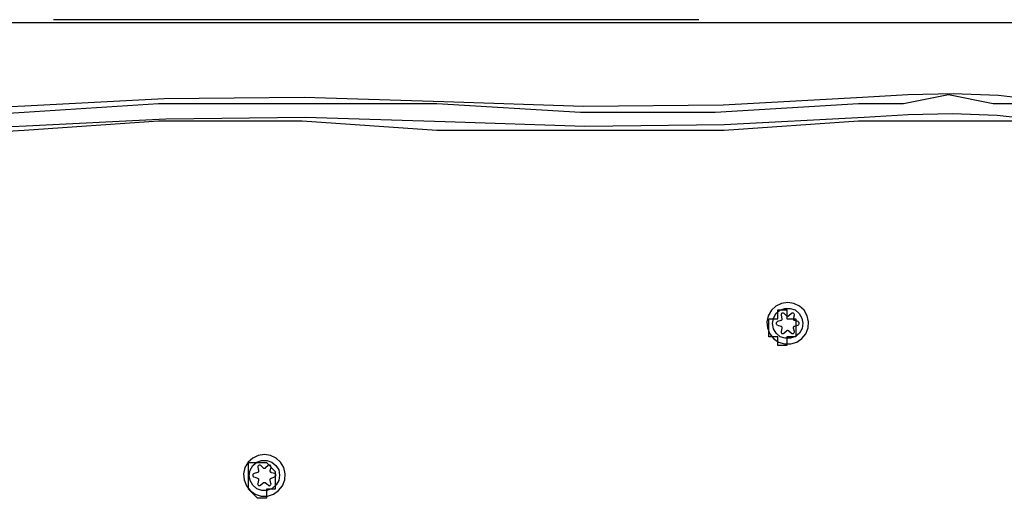
# Model space of a CAD drawing. Units: inches. Extents: x 54 to 150, y 73 to 200.
# Drawn here: x 76 to 78, y 129 to 130 of the extents above; entities that cross this region are included whole.
import ezdxf

# ---------------------------------------------------------------- set-up
doc = ezdxf.new("R2010")
doc.units = ezdxf.units.IN
doc.header["$MEASUREMENT"] = 0
for name, pattern in [('AI-Linetype-1881', [12.7, 6.35, -1.27, 1.27, -1.27, 1.27, -1.27]), ('AI-Linetype-1882', [12.7, 6.35, -1.27, 1.27, -1.27, 1.27, -1.27]), ('AI-Linetype-1883', [12.7, 6.35, -1.27, 1.27, -1.27, 1.27, -1.27]), ('AI-Linetype-1884', [12.7, 6.35, -1.27, 1.27, -1.27, 1.27, -1.27]), ('AI-Linetype-1885', [12.7, 6.35, -1.27, 1.27, -1.27, 1.27, -1.27]), ('AI-Linetype-1886', [12.7, 6.35, -1.27, 1.27, -1.27, 1.27, -1.27]), ('AI-Linetype-1887', [12.7, 6.35, -1.27, 1.27, -1.27, 1.27, -1.27]), ('AI-Linetype-1888', [12.7, 6.35, -1.27, 1.27, -1.27, 1.27, -1.27]), ('AI-Linetype-1889', [12.7, 6.35, -1.27, 1.27, -1.27, 1.27, -1.27]), ('AI-Linetype-1890', [12.7, 6.35, -1.27, 1.27, -1.27, 1.27, -1.27]), ('AI-Linetype-1891', [12.7, 6.35, -1.27, 1.27, -1.27, 1.27, -1.27]), ('AI-Linetype-1892', [12.7, 6.35, -1.27, 1.27, -1.27, 1.27, -1.27]), ('AI-Linetype-1893', [12.7, 6.35, -1.27, 1.27, -1.27, 1.27, -1.27]), ('AI-Linetype-1894', [12.7, 6.35, -1.27, 1.27, -1.27, 1.27, -1.27]), ('AI-Linetype-1895', [12.7, 6.35, -1.27, 1.27, -1.27, 1.27, -1.27]), ('AI-Linetype-1896', [12.7, 6.35, -1.27, 1.27, -1.27, 1.27, -1.27]), ('AI-Linetype-1897', [12.7, 6.35, -1.27, 1.27, -1.27, 1.27, -1.27]), ('AI-Linetype-1898', [12.7, 6.35, -1.27, 1.27, -1.27, 1.27, -1.27]), ('AI-Linetype-1899', [12.7, 6.35, -1.27, 1.27, -1.27, 1.27, -1.27]), ('AI-Linetype-1900', [12.7, 6.35, -1.27, 1.27, -1.27, 1.27, -1.27]), ('AI-Linetype-1901', [12.7, 6.35, -1.27, 1.27, -1.27, 1.27, -1.27]), ('AI-Linetype-1902', [12.7, 6.35, -1.27, 1.27, -1.27, 1.27, -1.27]), ('AI-Linetype-1903', [12.7, 6.35, -1.27, 1.27, -1.27, 1.27, -1.27]), ('AI-Linetype-1904', [12.7, 6.35, -1.27, 1.27, -1.27, 1.27, -1.27]), ('AI-Linetype-1905', [12.7, 6.35, -1.27, 1.27, -1.27, 1.27, -1.27]), ('AI-Linetype-1906', [12.7, 6.35, -1.27, 1.27, -1.27, 1.27, -1.27]), ('AI-Linetype-1907', [12.7, 6.35, -1.27, 1.27, -1.27, 1.27, -1.27]), ('AI-Linetype-1908', [12.7, 6.35, -1.27, 1.27, -1.27, 1.27, -1.27]), ('AI-Linetype-1909', [12.7, 6.35, -1.27, 1.27, -1.27, 1.27, -1.27]), ('AI-Linetype-1910', [12.7, 6.35, -1.27, 1.27, -1.27, 1.27, -1.27]), ('AI-Linetype-1911', [12.7, 6.35, -1.27, 1.27, -1.27, 1.27, -1.27]), ('AI-Linetype-1912', [12.7, 6.35, -1.27, 1.27, -1.27, 1.27, -1.27]), ('AI-Linetype-1913', [12.7, 6.35, -1.27, 1.27, -1.27, 1.27, -1.27]), ('AI-Linetype-1914', [12.7, 6.35, -1.27, 1.27, -1.27, 1.27, -1.27]), ('AI-Linetype-1915', [12.7, 6.35, -1.27, 1.27, -1.27, 1.27, -1.27]), ('AI-Linetype-1916', [12.7, 6.35, -1.27, 1.27, -1.27, 1.27, -1.27]), ('AI-Linetype-1917', [12.7, 6.35, -1.27, 1.27, -1.27, 1.27, -1.27]), ('AI-Linetype-1918', [12.7, 6.35, -1.27, 1.27, -1.27, 1.27, -1.27]), ('AI-Linetype-1919', [12.7, 6.35, -1.27, 1.27, -1.27, 1.27, -1.27]), ('AI-Linetype-1920', [12.7, 6.35, -1.27, 1.27, -1.27, 1.27, -1.27]), ('AI-Linetype-1921', [12.7, 6.35, -1.27, 1.27, -1.27, 1.27, -1.27]), ('AI-Linetype-1922', [12.7, 6.35, -1.27, 1.27, -1.27, 1.27, -1.27]), ('AI-Linetype-1923', [12.7, 6.35, -1.27, 1.27, -1.27, 1.27, -1.27]), ('AI-Linetype-1924', [12.7, 6.35, -1.27, 1.27, -1.27, 1.27, -1.27]), ('AI-Linetype-1925', [12.7, 6.35, -1.27, 1.27, -1.27, 1.27, -1.27]), ('AI-Linetype-1926', [12.7, 6.35, -1.27, 1.27, -1.27, 1.27, -1.27]), ('AI-Linetype-1927', [12.7, 6.35, -1.27, 1.27, -1.27, 1.27, -1.27]), ('AI-Linetype-1928', [12.7, 6.35, -1.27, 1.27, -1.27, 1.27, -1.27]), ('AI-Linetype-1929', [12.7, 6.35, -1.27, 1.27, -1.27, 1.27, -1.27]), ('AI-Linetype-1930', [12.7, 6.35, -1.27, 1.27, -1.27, 1.27, -1.27]), ('AI-Linetype-3486', [12.7, 6.35, -1.27, 1.27, -1.27, 1.27, -1.27]), ('AI-Linetype-3489', [12.7, 6.35, -1.27, 1.27, -1.27, 1.27, -1.27]), ('AI-Linetype-3492', [12.7, 6.35, -1.27, 1.27, -1.27, 1.27, -1.27]), ('AI-Linetype-3493', [12.7, 6.35, -1.27, 1.27, -1.27, 1.27, -1.27]), ('AI-Linetype-3514', [12.7, 6.35, -1.27, 1.27, -1.27, 1.27, -1.27]), ('AI-Linetype-448', [12.7, 6.35, -1.27, 1.27, -1.27, 1.27, -1.27]), ('AI-Linetype-451', [12.7, 6.35, -1.27, 1.27, -1.27, 1.27, -1.27]), ('AI-Linetype-454', [12.7, 6.35, -1.27, 1.27, -1.27, 1.27, -1.27]), ('AI-Linetype-455', [12.7, 6.35, -1.27, 1.27, -1.27, 1.27, -1.27]), ('AI-Linetype-476', [12.7, 6.35, -1.27, 1.27, -1.27, 1.27, -1.27]), ('AI-Linetype-4919', [12.7, 6.35, -1.27, 1.27, -1.27, 1.27, -1.27]), ('AI-Linetype-4920', [12.7, 6.35, -1.27, 1.27, -1.27, 1.27, -1.27]), ('AI-Linetype-4921', [12.7, 6.35, -1.27, 1.27, -1.27, 1.27, -1.27]), ('AI-Linetype-4922', [12.7, 6.35, -1.27, 1.27, -1.27, 1.27, -1.27]), ('AI-Linetype-4923', [12.7, 6.35, -1.27, 1.27, -1.27, 1.27, -1.27]), ('AI-Linetype-4924', [12.7, 6.35, -1.27, 1.27, -1.27, 1.27, -1.27]), ('AI-Linetype-4925', [12.7, 6.35, -1.27, 1.27, -1.27, 1.27, -1.27]), ('AI-Linetype-4926', [12.7, 6.35, -1.27, 1.27, -1.27, 1.27, -1.27]), ('AI-Linetype-4927', [12.7, 6.35, -1.27, 1.27, -1.27, 1.27, -1.27]), ('AI-Linetype-4928', [12.7, 6.35, -1.27, 1.27, -1.27, 1.27, -1.27]), ('AI-Linetype-4929', [12.7, 6.35, -1.27, 1.27, -1.27, 1.27, -1.27]), ('AI-Linetype-4930', [12.7, 6.35, -1.27, 1.27, -1.27, 1.27, -1.27]), ('AI-Linetype-4931', [12.7, 6.35, -1.27, 1.27, -1.27, 1.27, -1.27]), ('AI-Linetype-4932', [12.7, 6.35, -1.27, 1.27, -1.27, 1.27, -1.27]), ('AI-Linetype-4933', [12.7, 6.35, -1.27, 1.27, -1.27, 1.27, -1.27]), ('AI-Linetype-4934', [12.7, 6.35, -1.27, 1.27, -1.27, 1.27, -1.27]), ('AI-Linetype-4935', [12.7, 6.35, -1.27, 1.27, -1.27, 1.27, -1.27]), ('AI-Linetype-4936', [12.7, 6.35, -1.27, 1.27, -1.27, 1.27, -1.27]), ('AI-Linetype-4937', [12.7, 6.35, -1.27, 1.27, -1.27, 1.27, -1.27]), ('AI-Linetype-4938', [12.7, 6.35, -1.27, 1.27, -1.27, 1.27, -1.27]), ('AI-Linetype-4939', [12.7, 6.35, -1.27, 1.27, -1.27, 1.27, -1.27]), ('AI-Linetype-4940', [12.7, 6.35, -1.27, 1.27, -1.27, 1.27, -1.27]), ('AI-Linetype-4941', [12.7, 6.35, -1.27, 1.27, -1.27, 1.27, -1.27]), ('AI-Linetype-4942', [12.7, 6.35, -1.27, 1.27, -1.27, 1.27, -1.27]), ('AI-Linetype-4943', [12.7, 6.35, -1.27, 1.27, -1.27, 1.27, -1.27]), ('AI-Linetype-4944', [12.7, 6.35, -1.27, 1.27, -1.27, 1.27, -1.27]), ('AI-Linetype-4945', [12.7, 6.35, -1.27, 1.27, -1.27, 1.27, -1.27]), ('AI-Linetype-4946', [12.7, 6.35, -1.27, 1.27, -1.27, 1.27, -1.27]), ('AI-Linetype-4947', [12.7, 6.35, -1.27, 1.27, -1.27, 1.27, -1.27]), ('AI-Linetype-4948', [12.7, 6.35, -1.27, 1.27, -1.27, 1.27, -1.27]), ('AI-Linetype-4949', [12.7, 6.35, -1.27, 1.27, -1.27, 1.27, -1.27]), ('AI-Linetype-4950', [12.7, 6.35, -1.27, 1.27, -1.27, 1.27, -1.27]), ('AI-Linetype-4951', [12.7, 6.35, -1.27, 1.27, -1.27, 1.27, -1.27]), ('AI-Linetype-4952', [12.7, 6.35, -1.27, 1.27, -1.27, 1.27, -1.27]), ('AI-Linetype-4953', [12.7, 6.35, -1.27, 1.27, -1.27, 1.27, -1.27]), ('AI-Linetype-4954', [12.7, 6.35, -1.27, 1.27, -1.27, 1.27, -1.27]), ('AI-Linetype-4955', [12.7, 6.35, -1.27, 1.27, -1.27, 1.27, -1.27]), ('AI-Linetype-4956', [12.7, 6.35, -1.27, 1.27, -1.27, 1.27, -1.27]), ('AI-Linetype-4957', [12.7, 6.35, -1.27, 1.27, -1.27, 1.27, -1.27]), ('AI-Linetype-4958', [12.7, 6.35, -1.27, 1.27, -1.27, 1.27, -1.27]), ('AI-Linetype-4959', [12.7, 6.35, -1.27, 1.27, -1.27, 1.27, -1.27]), ('AI-Linetype-4960', [12.7, 6.35, -1.27, 1.27, -1.27, 1.27, -1.27]), ('AI-Linetype-4961', [12.7, 6.35, -1.27, 1.27, -1.27, 1.27, -1.27]), ('AI-Linetype-4962', [12.7, 6.35, -1.27, 1.27, -1.27, 1.27, -1.27]), ('AI-Linetype-4963', [12.7, 6.35, -1.27, 1.27, -1.27, 1.27, -1.27]), ('AI-Linetype-4964', [12.7, 6.35, -1.27, 1.27, -1.27, 1.27, -1.27]), ('AI-Linetype-4965', [12.7, 6.35, -1.27, 1.27, -1.27, 1.27, -1.27]), ('AI-Linetype-4966', [12.7, 6.35, -1.27, 1.27, -1.27, 1.27, -1.27]), ('AI-Linetype-4967', [12.7, 6.35, -1.27, 1.27, -1.27, 1.27, -1.27]), ('AI-Linetype-4968', [12.7, 6.35, -1.27, 1.27, -1.27, 1.27, -1.27])]:
    doc.linetypes.add(name, pattern=pattern)
doc.layers.add('Ebene 1', color=7, linetype='Continuous')

msp = doc.modelspace()

# ---------------------------------------------------------------- linework, layer by layer
at = {"layer": 'Ebene 1', "color": 7, "lineweight": 25, "true_color": 0xffffff}
for points in [[(80.8738, 130.1495), (69.2878, 130.1495)], [(73.35, 129.9731), (73.456, 129.9731), (73.6856, 129.9555), (73.8975, 129.9376), (74.1093, 129.9376), (74.3214, 129.9376), (74.6039, 129.9555), (74.8688, 129.9555), (75.1515, 129.9555), (75.434, 129.9555), (75.6989, 129.9555), (75.9816, 129.9731), (76.2465, 129.9907), (76.529, 129.9907), (76.7939, 129.9907), (77.0766, 129.9731), (77.3414, 129.9731), (77.624, 129.9907), (77.7124, 129.9907), (77.8006, 130.0083), (77.889, 129.9907), (77.9596, 129.9907)], [(77.9596, 129.9555), (77.889, 129.9555), (77.8006, 129.9555), (77.7124, 129.9555), (77.624, 129.9555), (77.3591, 129.9376), (77.0766, 129.9376), (76.7939, 129.9376), (76.529, 129.9555), (76.2465, 129.9555), (75.9816, 129.9376), (75.6989, 129.9201), (75.434, 129.9201), (75.1515, 129.9201), (74.8866, 129.9201), (74.6039, 129.9025), (74.3214, 129.9025), (74.1093, 129.8849), (73.8975, 129.9025), (73.6679, 129.9025), (73.456, 129.9201), (73.35, 129.9376)], [(77.5004, 129.549), (77.5004, 129.5315), (77.4828, 129.5315), (77.4828, 129.5139), (77.465, 129.5139), (77.465, 129.5315), (77.4475, 129.5315), (77.4475, 129.549), (77.4475, 129.5669), (77.465, 129.5669), (77.465, 129.5845), (77.4828, 129.5845), (77.4828, 129.5669), (77.5004, 129.5669), (77.5004, 129.549)], [(76.4761, 129.249), (76.4761, 129.2314), (76.4584, 129.2314), (76.4584, 129.2135), (76.4408, 129.2135), (76.4231, 129.2314), (76.4231, 129.249), (76.4231, 129.2665), (76.4231, 129.2841), (76.4408, 129.2841), (76.4584, 129.2841), (76.4761, 129.2665), (76.4761, 129.249)]]:
    msp.add_lwpolyline(points, dxfattribs=at)
at = {"layer": 'Ebene 1', "color": 7, "linetype": 'AI-Linetype-476', "lineweight": 25, "true_color": 0xffffff}
msp.add_lwpolyline([(87.4698, 130.1554), (69.2883, 130.1554)], dxfattribs=at)
at = {"layer": 'Ebene 1', "color": 7, "linetype": 'AI-Linetype-3514', "lineweight": 25, "true_color": 0xffffff}
msp.add_lwpolyline([(87.4698, 130.1554), (69.2883, 130.1554)], dxfattribs=at)
at = {"layer": 'Ebene 1', "color": 7, "linetype": 'AI-Linetype-451', "lineweight": 25, "true_color": 0xffffff}
msp.add_lwpolyline([(73.2606, 129.9779), (73.3657, 129.9804), (73.4705, 129.9748), (73.6866, 129.9566), (73.9032, 129.9445), (74.12, 129.9411), (74.3365, 129.9476), (74.6108, 129.9586), (74.8854, 129.9631), (75.1599, 129.9645), (75.4345, 129.9662), (75.7089, 129.9724), (75.983, 129.9859), (76.2575, 130), (76.5326, 130.0027), (76.8074, 129.9941), (77.0823, 129.9852), (77.3572, 129.9879), (77.6318, 130.0027), (77.7208, 130.0083), (77.8102, 130.0103), (77.8995, 130.0069), (77.9701, 129.9986)], dxfattribs=at)
at = {"layer": 'Ebene 1', "color": 7, "linetype": 'AI-Linetype-3489', "lineweight": 25, "true_color": 0xffffff}
msp.add_lwpolyline([(73.2606, 129.9779), (73.3657, 129.9804), (73.4705, 129.9748), (73.6866, 129.9566), (73.9032, 129.9445), (74.12, 129.9411), (74.3365, 129.9476), (74.6108, 129.9586), (74.8854, 129.9631), (75.1599, 129.9645), (75.4345, 129.9662), (75.7089, 129.9724), (75.983, 129.9859), (76.2575, 130), (76.5326, 130.0027), (76.8074, 129.9941), (77.0823, 129.9852), (77.3572, 129.9879), (77.6318, 130.0027), (77.7208, 130.0083), (77.8102, 130.0103), (77.8995, 130.0069), (77.9701, 129.9986)], dxfattribs=at)
at = {"layer": 'Ebene 1', "color": 7, "linetype": 'AI-Linetype-448', "lineweight": 25, "true_color": 0xffffff}
msp.add_lwpolyline([(77.9629, 129.959), (77.8964, 129.9669), (77.809, 129.9704), (77.7217, 129.9683), (77.6347, 129.9628), (77.3601, 129.9483), (77.085, 129.9452), (76.8103, 129.9542), (76.5354, 129.9628), (76.2603, 129.9597), (75.9857, 129.9459), (75.7115, 129.9325), (75.4371, 129.9266), (75.1625, 129.9245), (74.8878, 129.9232), (74.6132, 129.9187), (74.339, 129.9077), (74.1209, 129.9008), (73.9023, 129.9042), (73.6842, 129.9163), (73.4667, 129.9349), (73.3633, 129.9404), (73.2598, 129.938)], dxfattribs=at)
at = {"layer": 'Ebene 1', "color": 7, "linetype": 'AI-Linetype-3486', "lineweight": 25, "true_color": 0xffffff}
msp.add_lwpolyline([(77.9629, 129.959), (77.8964, 129.9669), (77.809, 129.9704), (77.7217, 129.9683), (77.6347, 129.9628), (77.3601, 129.9483), (77.085, 129.9452), (76.8103, 129.9542), (76.5354, 129.9628), (76.2603, 129.9597), (75.9857, 129.9459), (75.7115, 129.9325), (75.4371, 129.9266), (75.1625, 129.9245), (74.8878, 129.9232), (74.6132, 129.9187), (74.339, 129.9077), (74.1209, 129.9008), (73.9023, 129.9042), (73.6842, 129.9163), (73.4667, 129.9349), (73.3633, 129.9404), (73.2598, 129.938)], dxfattribs=at)
at = {"layer": 'Ebene 1', "color": 7, "linetype": 'AI-Linetype-1906', "lineweight": 25, "true_color": 0xffffff}
msp.add_lwpolyline([(77.4845, 129.599), (77.4723, 129.5969), (77.4614, 129.5917), (77.4523, 129.5835), (77.4463, 129.5728), (77.4435, 129.5607), (77.4444, 129.5487), (77.449, 129.5373), (77.4566, 129.5277), (77.4666, 129.5208), (77.4783, 129.5173), (77.4907, 129.5173), (77.5022, 129.5208), (77.5124, 129.5277), (77.52, 129.5373), (77.5246, 129.5487), (77.5255, 129.5607), (77.5226, 129.5728), (77.5167, 129.5835), (77.5076, 129.5917), (77.4967, 129.5969), (77.4845, 129.599)], dxfattribs=at)
at = {"layer": 'Ebene 1', "color": 7, "linetype": 'AI-Linetype-4944', "lineweight": 25, "true_color": 0xffffff}
msp.add_lwpolyline([(77.4845, 129.599), (77.4723, 129.5969), (77.4614, 129.5917), (77.4523, 129.5835), (77.4463, 129.5728), (77.4435, 129.5607), (77.4444, 129.5487), (77.449, 129.5373), (77.4566, 129.5277), (77.4666, 129.5208), (77.4783, 129.5173), (77.4907, 129.5173), (77.5022, 129.5208), (77.5124, 129.5277), (77.52, 129.5373), (77.5246, 129.5487), (77.5255, 129.5607), (77.5226, 129.5728), (77.5167, 129.5835), (77.5076, 129.5917), (77.4967, 129.5969), (77.4845, 129.599)], dxfattribs=at)
at = {"layer": 'Ebene 1', "color": 7, "linetype": 'AI-Linetype-455', "lineweight": 25, "true_color": 0xffffff}
msp.add_lwpolyline([(77.5145, 129.558), (77.5128, 129.5476), (77.5076, 129.5387), (77.4997, 129.5318), (77.49, 129.5284), (77.4795, 129.5284), (77.4697, 129.5315), (77.4618, 129.5383), (77.4564, 129.5473), (77.4545, 129.5576), (77.4563, 129.5676), (77.4614, 129.5769), (77.4693, 129.5838), (77.479, 129.5873), (77.4895, 129.5873), (77.4993, 129.5842), (77.5072, 129.5773), (77.5126, 129.5683), (77.5145, 129.558)], dxfattribs=at)
at = {"layer": 'Ebene 1', "color": 7, "linetype": 'AI-Linetype-3493', "lineweight": 25, "true_color": 0xffffff}
msp.add_lwpolyline([(77.5145, 129.558), (77.5128, 129.5476), (77.5076, 129.5387), (77.4997, 129.5318), (77.49, 129.5284), (77.4795, 129.5284), (77.4697, 129.5315), (77.4618, 129.5383), (77.4564, 129.5473), (77.4545, 129.5576), (77.4563, 129.5676), (77.4614, 129.5769), (77.4693, 129.5838), (77.479, 129.5873), (77.4895, 129.5873), (77.4993, 129.5842), (77.5072, 129.5773), (77.5126, 129.5683), (77.5145, 129.558)], dxfattribs=at)
at = {"layer": 'Ebene 1', "color": 7, "linetype": 'AI-Linetype-1913', "lineweight": 25, "true_color": 0xffffff}
msp.add_lwpolyline([(77.4773, 129.5769), (77.4764, 129.5776), (77.4754, 129.578), (77.4742, 129.578), (77.4731, 129.5776), (77.4723, 129.5769), (77.4718, 129.5759), (77.4714, 129.5749), (77.4714, 129.5738)], dxfattribs=at)
at = {"layer": 'Ebene 1', "color": 7, "linetype": 'AI-Linetype-4951', "lineweight": 25, "true_color": 0xffffff}
msp.add_lwpolyline([(77.4773, 129.5769), (77.4764, 129.5776), (77.4754, 129.578), (77.4742, 129.578), (77.4731, 129.5776), (77.4723, 129.5769), (77.4718, 129.5759), (77.4714, 129.5749), (77.4714, 129.5738)], dxfattribs=at)
at = {"layer": 'Ebene 1', "color": 7, "linetype": 'AI-Linetype-1909', "lineweight": 25, "true_color": 0xffffff}
msp.add_lwpolyline([(77.4974, 129.5735), (77.4976, 129.5749), (77.4973, 129.5759), (77.4967, 129.5769), (77.4959, 129.5776), (77.495, 129.578), (77.4938, 129.578), (77.4926, 129.5776), (77.4917, 129.5769)], dxfattribs=at)
at = {"layer": 'Ebene 1', "color": 7, "linetype": 'AI-Linetype-4947', "lineweight": 25, "true_color": 0xffffff}
msp.add_lwpolyline([(77.4974, 129.5735), (77.4976, 129.5749), (77.4973, 129.5759), (77.4967, 129.5769), (77.4959, 129.5776), (77.495, 129.578), (77.4938, 129.578), (77.4926, 129.5776), (77.4917, 129.5769)], dxfattribs=at)
at = {"layer": 'Ebene 1', "color": 7, "linetype": 'AI-Linetype-1917', "lineweight": 25, "true_color": 0xffffff}
msp.add_lwpolyline([(77.4642, 129.5611), (77.4631, 129.5604), (77.4625, 129.5597), (77.4619, 129.559), (77.4618, 129.558), (77.4618, 129.5569), (77.4623, 129.5559), (77.4631, 129.5549), (77.464, 129.5545)], dxfattribs=at)
at = {"layer": 'Ebene 1', "color": 7, "linetype": 'AI-Linetype-4955', "lineweight": 25, "true_color": 0xffffff}
msp.add_lwpolyline([(77.4642, 129.5611), (77.4631, 129.5604), (77.4625, 129.5597), (77.4619, 129.559), (77.4618, 129.558), (77.4618, 129.5569), (77.4623, 129.5559), (77.4631, 129.5549), (77.464, 129.5545)], dxfattribs=at)
at = {"layer": 'Ebene 1', "color": 7, "linetype": 'AI-Linetype-1916', "lineweight": 25, "true_color": 0xffffff}
msp.add_lwpolyline([(77.4707, 129.5632), (77.4644, 129.5611)], dxfattribs=at)
at = {"layer": 'Ebene 1', "color": 7, "linetype": 'AI-Linetype-4954', "lineweight": 25, "true_color": 0xffffff}
msp.add_lwpolyline([(77.4707, 129.5632), (77.4644, 129.5611)], dxfattribs=at)
at = {"layer": 'Ebene 1', "color": 7, "linetype": 'AI-Linetype-1915', "lineweight": 25, "true_color": 0xffffff}
msp.add_lwpolyline([(77.473, 129.5669), (77.473, 129.5663), (77.473, 129.5659), (77.4728, 129.5652), (77.4726, 129.5645), (77.4723, 129.5642), (77.4718, 129.5635), (77.4712, 129.5635), (77.4707, 129.5632)], dxfattribs=at)
at = {"layer": 'Ebene 1', "color": 7, "linetype": 'AI-Linetype-4953', "lineweight": 25, "true_color": 0xffffff}
msp.add_lwpolyline([(77.473, 129.5669), (77.473, 129.5663), (77.473, 129.5659), (77.4728, 129.5652), (77.4726, 129.5645), (77.4723, 129.5642), (77.4718, 129.5635), (77.4712, 129.5635), (77.4707, 129.5632)], dxfattribs=at)
at = {"layer": 'Ebene 1', "color": 7, "linetype": 'AI-Linetype-1914', "lineweight": 25, "true_color": 0xffffff}
msp.add_lwpolyline([(77.4714, 129.5738), (77.4731, 129.5669)], dxfattribs=at)
at = {"layer": 'Ebene 1', "color": 7, "linetype": 'AI-Linetype-4952', "lineweight": 25, "true_color": 0xffffff}
msp.add_lwpolyline([(77.4714, 129.5738), (77.4731, 129.5669)], dxfattribs=at)
at = {"layer": 'Ebene 1', "color": 7, "linetype": 'AI-Linetype-1912', "lineweight": 25, "true_color": 0xffffff}
msp.add_lwpolyline([(77.4821, 129.5725), (77.4773, 129.5769)], dxfattribs=at)
at = {"layer": 'Ebene 1', "color": 7, "linetype": 'AI-Linetype-4950', "lineweight": 25, "true_color": 0xffffff}
msp.add_lwpolyline([(77.4821, 129.5725), (77.4773, 129.5769)], dxfattribs=at)
at = {"layer": 'Ebene 1', "color": 7, "linetype": 'AI-Linetype-1911', "lineweight": 25, "true_color": 0xffffff}
msp.add_lwpolyline([(77.4867, 129.5725), (77.4862, 129.5721), (77.4857, 129.5718), (77.485, 129.5714), (77.4845, 129.5714), (77.4838, 129.5714), (77.4833, 129.5718), (77.4826, 129.5721), (77.4823, 129.5725)], dxfattribs=at)
at = {"layer": 'Ebene 1', "color": 7, "linetype": 'AI-Linetype-4949', "lineweight": 25, "true_color": 0xffffff}
msp.add_lwpolyline([(77.4867, 129.5725), (77.4862, 129.5721), (77.4857, 129.5718), (77.485, 129.5714), (77.4845, 129.5714), (77.4838, 129.5714), (77.4833, 129.5718), (77.4826, 129.5721), (77.4823, 129.5725)], dxfattribs=at)
at = {"layer": 'Ebene 1', "color": 7, "linetype": 'AI-Linetype-1910', "lineweight": 25, "true_color": 0xffffff}
msp.add_lwpolyline([(77.4919, 129.5769), (77.4869, 129.5725)], dxfattribs=at)
at = {"layer": 'Ebene 1', "color": 7, "linetype": 'AI-Linetype-4948', "lineweight": 25, "true_color": 0xffffff}
msp.add_lwpolyline([(77.4919, 129.5769), (77.4869, 129.5725)], dxfattribs=at)
at = {"layer": 'Ebene 1', "color": 7, "linetype": 'AI-Linetype-1907', "lineweight": 25, "true_color": 0xffffff}
msp.add_lwpolyline([(77.4983, 129.5632), (77.4978, 129.5632), (77.4973, 129.5635), (77.4967, 129.5642), (77.4964, 129.5645), (77.496, 129.5652), (77.496, 129.5659), (77.4959, 129.5666), (77.496, 129.5673)], dxfattribs=at)
at = {"layer": 'Ebene 1', "color": 7, "linetype": 'AI-Linetype-4945', "lineweight": 25, "true_color": 0xffffff}
msp.add_lwpolyline([(77.4983, 129.5632), (77.4978, 129.5632), (77.4973, 129.5635), (77.4967, 129.5642), (77.4964, 129.5645), (77.496, 129.5652), (77.496, 129.5659), (77.4959, 129.5666), (77.496, 129.5673)], dxfattribs=at)
at = {"layer": 'Ebene 1', "color": 7, "linetype": 'AI-Linetype-1908', "lineweight": 25, "true_color": 0xffffff}
msp.add_lwpolyline([(77.496, 129.5669), (77.4976, 129.5735)], dxfattribs=at)
at = {"layer": 'Ebene 1', "color": 7, "linetype": 'AI-Linetype-4946', "lineweight": 25, "true_color": 0xffffff}
msp.add_lwpolyline([(77.496, 129.5669), (77.4976, 129.5735)], dxfattribs=at)
at = {"layer": 'Ebene 1', "color": 7, "linetype": 'AI-Linetype-1930', "lineweight": 25, "true_color": 0xffffff}
msp.add_lwpolyline([(77.5048, 129.5611), (77.4983, 129.5632)], dxfattribs=at)
at = {"layer": 'Ebene 1', "color": 7, "linetype": 'AI-Linetype-4968', "lineweight": 25, "true_color": 0xffffff}
msp.add_lwpolyline([(77.5048, 129.5611), (77.4983, 129.5632)], dxfattribs=at)
at = {"layer": 'Ebene 1', "color": 7, "linetype": 'AI-Linetype-1929', "lineweight": 25, "true_color": 0xffffff}
msp.add_lwpolyline([(77.5047, 129.5545), (77.5057, 129.5549), (77.5066, 129.5559), (77.5071, 129.5566), (77.5072, 129.5576), (77.5072, 129.559), (77.5067, 129.5597), (77.5057, 129.5604), (77.5048, 129.5611)], dxfattribs=at)
at = {"layer": 'Ebene 1', "color": 7, "linetype": 'AI-Linetype-4967', "lineweight": 25, "true_color": 0xffffff}
msp.add_lwpolyline([(77.5047, 129.5545), (77.5057, 129.5549), (77.5066, 129.5559), (77.5071, 129.5566), (77.5072, 129.5576), (77.5072, 129.559), (77.5067, 129.5597), (77.5057, 129.5604), (77.5048, 129.5611)], dxfattribs=at)
at = {"layer": 'Ebene 1', "color": 7, "linetype": 'AI-Linetype-1918', "lineweight": 25, "true_color": 0xffffff}
msp.add_lwpolyline([(77.4642, 129.5545), (77.4707, 129.5525)], dxfattribs=at)
at = {"layer": 'Ebene 1', "color": 7, "linetype": 'AI-Linetype-4956', "lineweight": 25, "true_color": 0xffffff}
msp.add_lwpolyline([(77.4642, 129.5545), (77.4707, 129.5525)], dxfattribs=at)
at = {"layer": 'Ebene 1', "color": 7, "linetype": 'AI-Linetype-1919', "lineweight": 25, "true_color": 0xffffff}
msp.add_lwpolyline([(77.4707, 129.5525), (77.4712, 129.5525), (77.4718, 129.5521), (77.4723, 129.5514), (77.4726, 129.5511), (77.473, 129.5504), (77.473, 129.5497), (77.4731, 129.549), (77.473, 129.5483)], dxfattribs=at)
at = {"layer": 'Ebene 1', "color": 7, "linetype": 'AI-Linetype-4957', "lineweight": 25, "true_color": 0xffffff}
msp.add_lwpolyline([(77.4707, 129.5525), (77.4712, 129.5525), (77.4718, 129.5521), (77.4723, 129.5514), (77.4726, 129.5511), (77.473, 129.5504), (77.473, 129.5497), (77.4731, 129.549), (77.473, 129.5483)], dxfattribs=at)
at = {"layer": 'Ebene 1', "color": 7, "linetype": 'AI-Linetype-1920', "lineweight": 25, "true_color": 0xffffff}
msp.add_lwpolyline([(77.473, 129.5483), (77.4714, 129.5418)], dxfattribs=at)
at = {"layer": 'Ebene 1', "color": 7, "linetype": 'AI-Linetype-4958', "lineweight": 25, "true_color": 0xffffff}
msp.add_lwpolyline([(77.473, 129.5483), (77.4714, 129.5418)], dxfattribs=at)
at = {"layer": 'Ebene 1', "color": 7, "linetype": 'AI-Linetype-1921', "lineweight": 25, "true_color": 0xffffff}
msp.add_lwpolyline([(77.4716, 129.5418), (77.4714, 129.5408), (77.4718, 129.5397), (77.4723, 129.5387), (77.4731, 129.538), (77.474, 129.5377), (77.4752, 129.5377), (77.4762, 129.538), (77.4771, 129.5387)], dxfattribs=at)
at = {"layer": 'Ebene 1', "color": 7, "linetype": 'AI-Linetype-4959', "lineweight": 25, "true_color": 0xffffff}
msp.add_lwpolyline([(77.4716, 129.5418), (77.4714, 129.5408), (77.4718, 129.5397), (77.4723, 129.5387), (77.4731, 129.538), (77.474, 129.5377), (77.4752, 129.5377), (77.4762, 129.538), (77.4771, 129.5387)], dxfattribs=at)
at = {"layer": 'Ebene 1', "color": 7, "linetype": 'AI-Linetype-1922', "lineweight": 25, "true_color": 0xffffff}
msp.add_lwpolyline([(77.4771, 129.5383), (77.4821, 129.5432)], dxfattribs=at)
at = {"layer": 'Ebene 1', "color": 7, "linetype": 'AI-Linetype-4960', "lineweight": 25, "true_color": 0xffffff}
msp.add_lwpolyline([(77.4771, 129.5383), (77.4821, 129.5432)], dxfattribs=at)
at = {"layer": 'Ebene 1', "color": 7, "linetype": 'AI-Linetype-1923', "lineweight": 25, "true_color": 0xffffff}
msp.add_lwpolyline([(77.4821, 129.5432), (77.4828, 129.5435), (77.4833, 129.5439), (77.484, 129.5442), (77.4845, 129.5442), (77.4852, 129.5442), (77.4857, 129.5439), (77.4862, 129.5435), (77.4867, 129.5432)], dxfattribs=at)
at = {"layer": 'Ebene 1', "color": 7, "linetype": 'AI-Linetype-4961', "lineweight": 25, "true_color": 0xffffff}
msp.add_lwpolyline([(77.4821, 129.5432), (77.4828, 129.5435), (77.4833, 129.5439), (77.484, 129.5442), (77.4845, 129.5442), (77.4852, 129.5442), (77.4857, 129.5439), (77.4862, 129.5435), (77.4867, 129.5432)], dxfattribs=at)
at = {"layer": 'Ebene 1', "color": 7, "linetype": 'AI-Linetype-1924', "lineweight": 25, "true_color": 0xffffff}
msp.add_lwpolyline([(77.4867, 129.5432), (77.4917, 129.5387)], dxfattribs=at)
at = {"layer": 'Ebene 1', "color": 7, "linetype": 'AI-Linetype-4962', "lineweight": 25, "true_color": 0xffffff}
msp.add_lwpolyline([(77.4867, 129.5432), (77.4917, 129.5387)], dxfattribs=at)
at = {"layer": 'Ebene 1', "color": 7, "linetype": 'AI-Linetype-1925', "lineweight": 25, "true_color": 0xffffff}
msp.add_lwpolyline([(77.4917, 129.5387), (77.4926, 129.538), (77.4936, 129.5377), (77.4948, 129.5377), (77.4959, 129.538), (77.4967, 129.5387), (77.4973, 129.5397), (77.4976, 129.5408), (77.4976, 129.5418)], dxfattribs=at)
at = {"layer": 'Ebene 1', "color": 7, "linetype": 'AI-Linetype-4963', "lineweight": 25, "true_color": 0xffffff}
msp.add_lwpolyline([(77.4917, 129.5387), (77.4926, 129.538), (77.4936, 129.5377), (77.4948, 129.5377), (77.4959, 129.538), (77.4967, 129.5387), (77.4973, 129.5397), (77.4976, 129.5408), (77.4976, 129.5418)], dxfattribs=at)
at = {"layer": 'Ebene 1', "color": 7, "linetype": 'AI-Linetype-1926', "lineweight": 25, "true_color": 0xffffff}
msp.add_lwpolyline([(77.4976, 129.5418), (77.4959, 129.5483)], dxfattribs=at)
at = {"layer": 'Ebene 1', "color": 7, "linetype": 'AI-Linetype-4964', "lineweight": 25, "true_color": 0xffffff}
msp.add_lwpolyline([(77.4976, 129.5418), (77.4959, 129.5483)], dxfattribs=at)
at = {"layer": 'Ebene 1', "color": 7, "linetype": 'AI-Linetype-1927', "lineweight": 25, "true_color": 0xffffff}
msp.add_lwpolyline([(77.496, 129.5483), (77.496, 129.549), (77.496, 129.5497), (77.4962, 129.5504), (77.4964, 129.5511), (77.4967, 129.5514), (77.4973, 129.5521), (77.4978, 129.5521), (77.4983, 129.5525)], dxfattribs=at)
at = {"layer": 'Ebene 1', "color": 7, "linetype": 'AI-Linetype-4965', "lineweight": 25, "true_color": 0xffffff}
msp.add_lwpolyline([(77.496, 129.5483), (77.496, 129.549), (77.496, 129.5497), (77.4962, 129.5504), (77.4964, 129.5511), (77.4967, 129.5514), (77.4973, 129.5521), (77.4978, 129.5521), (77.4983, 129.5525)], dxfattribs=at)
at = {"layer": 'Ebene 1', "color": 7, "linetype": 'AI-Linetype-1928', "lineweight": 25, "true_color": 0xffffff}
msp.add_lwpolyline([(77.4983, 129.5525), (77.5047, 129.5545)], dxfattribs=at)
at = {"layer": 'Ebene 1', "color": 7, "linetype": 'AI-Linetype-4966', "lineweight": 25, "true_color": 0xffffff}
msp.add_lwpolyline([(77.4983, 129.5525), (77.5047, 129.5545)], dxfattribs=at)
at = {"layer": 'Ebene 1', "color": 7, "linetype": 'AI-Linetype-1881', "lineweight": 25, "true_color": 0xffffff}
msp.add_lwpolyline([(76.4546, 129.2996), (76.4424, 129.2979), (76.4315, 129.2927), (76.4224, 129.2844), (76.4164, 129.2738), (76.4136, 129.2617), (76.4145, 129.2496), (76.4191, 129.2379), (76.4267, 129.2286), (76.4367, 129.2217), (76.4484, 129.218), (76.4608, 129.218), (76.4723, 129.2217), (76.4825, 129.2286), (76.4901, 129.2379), (76.4946, 129.2496), (76.4956, 129.2617), (76.4927, 129.2738), (76.4866, 129.2844), (76.4777, 129.2927), (76.4667, 129.2979), (76.4546, 129.2996)], dxfattribs=at)
at = {"layer": 'Ebene 1', "color": 7, "linetype": 'AI-Linetype-4919', "lineweight": 25, "true_color": 0xffffff}
msp.add_lwpolyline([(76.4546, 129.2996), (76.4424, 129.2979), (76.4315, 129.2927), (76.4224, 129.2844), (76.4164, 129.2738), (76.4136, 129.2617), (76.4145, 129.2496), (76.4191, 129.2379), (76.4267, 129.2286), (76.4367, 129.2217), (76.4484, 129.218), (76.4608, 129.218), (76.4723, 129.2217), (76.4825, 129.2286), (76.4901, 129.2379), (76.4946, 129.2496), (76.4956, 129.2617), (76.4927, 129.2738), (76.4866, 129.2844), (76.4777, 129.2927), (76.4667, 129.2979), (76.4546, 129.2996)], dxfattribs=at)
at = {"layer": 'Ebene 1', "color": 7, "linetype": 'AI-Linetype-454', "lineweight": 25, "true_color": 0xffffff}
msp.add_lwpolyline([(76.4846, 129.2589), (76.4828, 129.2486), (76.4777, 129.2397), (76.4698, 129.2328), (76.4601, 129.229), (76.4496, 129.229), (76.4398, 129.2324), (76.4319, 129.2393), (76.4265, 129.2483), (76.4246, 129.2583), (76.4263, 129.2686), (76.4315, 129.2779), (76.4394, 129.2844), (76.4491, 129.2882), (76.4594, 129.2882), (76.4694, 129.2848), (76.4773, 129.2782), (76.4827, 129.2693), (76.4846, 129.2589)], dxfattribs=at)
at = {"layer": 'Ebene 1', "color": 7, "linetype": 'AI-Linetype-3492', "lineweight": 25, "true_color": 0xffffff}
msp.add_lwpolyline([(76.4846, 129.2589), (76.4828, 129.2486), (76.4777, 129.2397), (76.4698, 129.2328), (76.4601, 129.229), (76.4496, 129.229), (76.4398, 129.2324), (76.4319, 129.2393), (76.4265, 129.2483), (76.4246, 129.2583), (76.4263, 129.2686), (76.4315, 129.2779), (76.4394, 129.2844), (76.4491, 129.2882), (76.4594, 129.2882), (76.4694, 129.2848), (76.4773, 129.2782), (76.4827, 129.2693), (76.4846, 129.2589)], dxfattribs=at)
at = {"layer": 'Ebene 1', "color": 7, "linetype": 'AI-Linetype-1890', "lineweight": 25, "true_color": 0xffffff}
msp.add_lwpolyline([(76.4431, 129.2679), (76.4431, 129.2672), (76.4431, 129.2669), (76.4429, 129.2662), (76.4427, 129.2655), (76.4424, 129.2652), (76.4418, 129.2645), (76.4413, 129.2645), (76.4408, 129.2641)], dxfattribs=at)
at = {"layer": 'Ebene 1', "color": 7, "linetype": 'AI-Linetype-4928', "lineweight": 25, "true_color": 0xffffff}
msp.add_lwpolyline([(76.4431, 129.2679), (76.4431, 129.2672), (76.4431, 129.2669), (76.4429, 129.2662), (76.4427, 129.2655), (76.4424, 129.2652), (76.4418, 129.2645), (76.4413, 129.2645), (76.4408, 129.2641)], dxfattribs=at)
at = {"layer": 'Ebene 1', "color": 7, "linetype": 'AI-Linetype-1888', "lineweight": 25, "true_color": 0xffffff}
msp.add_lwpolyline([(76.4474, 129.2779), (76.4465, 129.2786), (76.4453, 129.2789), (76.4443, 129.2786), (76.4432, 129.2782), (76.4424, 129.2776), (76.4418, 129.2769), (76.4415, 129.2758), (76.4415, 129.2748)], dxfattribs=at)
at = {"layer": 'Ebene 1', "color": 7, "linetype": 'AI-Linetype-4926', "lineweight": 25, "true_color": 0xffffff}
msp.add_lwpolyline([(76.4474, 129.2779), (76.4465, 129.2786), (76.4453, 129.2789), (76.4443, 129.2786), (76.4432, 129.2782), (76.4424, 129.2776), (76.4418, 129.2769), (76.4415, 129.2758), (76.4415, 129.2748)], dxfattribs=at)
at = {"layer": 'Ebene 1', "color": 7, "linetype": 'AI-Linetype-1889', "lineweight": 25, "true_color": 0xffffff}
msp.add_lwpolyline([(76.4415, 129.2748), (76.4431, 129.2679)], dxfattribs=at)
at = {"layer": 'Ebene 1', "color": 7, "linetype": 'AI-Linetype-4927', "lineweight": 25, "true_color": 0xffffff}
msp.add_lwpolyline([(76.4415, 129.2748), (76.4431, 129.2679)], dxfattribs=at)
at = {"layer": 'Ebene 1', "color": 7, "linetype": 'AI-Linetype-1887', "lineweight": 25, "true_color": 0xffffff}
msp.add_lwpolyline([(76.4522, 129.2734), (76.4474, 129.2779)], dxfattribs=at)
at = {"layer": 'Ebene 1', "color": 7, "linetype": 'AI-Linetype-4925', "lineweight": 25, "true_color": 0xffffff}
msp.add_lwpolyline([(76.4522, 129.2734), (76.4474, 129.2779)], dxfattribs=at)
at = {"layer": 'Ebene 1', "color": 7, "linetype": 'AI-Linetype-1886', "lineweight": 25, "true_color": 0xffffff}
msp.add_lwpolyline([(76.4568, 129.2734), (76.4563, 129.2731), (76.4558, 129.2724), (76.4551, 129.2724), (76.4546, 129.2724), (76.4539, 129.2724), (76.4534, 129.2724), (76.4529, 129.2731), (76.4524, 129.2734)], dxfattribs=at)
at = {"layer": 'Ebene 1', "color": 7, "linetype": 'AI-Linetype-4924', "lineweight": 25, "true_color": 0xffffff}
msp.add_lwpolyline([(76.4568, 129.2734), (76.4563, 129.2731), (76.4558, 129.2724), (76.4551, 129.2724), (76.4546, 129.2724), (76.4539, 129.2724), (76.4534, 129.2724), (76.4529, 129.2731), (76.4524, 129.2734)], dxfattribs=at)
at = {"layer": 'Ebene 1', "color": 7, "linetype": 'AI-Linetype-1885', "lineweight": 25, "true_color": 0xffffff}
msp.add_lwpolyline([(76.4618, 129.2779), (76.457, 129.2734)], dxfattribs=at)
at = {"layer": 'Ebene 1', "color": 7, "linetype": 'AI-Linetype-4923', "lineweight": 25, "true_color": 0xffffff}
msp.add_lwpolyline([(76.4618, 129.2779), (76.457, 129.2734)], dxfattribs=at)
at = {"layer": 'Ebene 1', "color": 7, "linetype": 'AI-Linetype-1884', "lineweight": 25, "true_color": 0xffffff}
msp.add_lwpolyline([(76.4675, 129.2745), (76.4677, 129.2755), (76.4673, 129.2765), (76.4668, 129.2779), (76.466, 129.2786), (76.4651, 129.2789), (76.4639, 129.2789), (76.4629, 129.2786), (76.4618, 129.2779)], dxfattribs=at)
at = {"layer": 'Ebene 1', "color": 7, "linetype": 'AI-Linetype-4922', "lineweight": 25, "true_color": 0xffffff}
msp.add_lwpolyline([(76.4675, 129.2745), (76.4677, 129.2755), (76.4673, 129.2765), (76.4668, 129.2779), (76.466, 129.2786), (76.4651, 129.2789), (76.4639, 129.2789), (76.4629, 129.2786), (76.4618, 129.2779)], dxfattribs=at)
at = {"layer": 'Ebene 1', "color": 7, "linetype": 'AI-Linetype-1883', "lineweight": 25, "true_color": 0xffffff}
msp.add_lwpolyline([(76.466, 129.2679), (76.4677, 129.2745)], dxfattribs=at)
at = {"layer": 'Ebene 1', "color": 7, "linetype": 'AI-Linetype-4921', "lineweight": 25, "true_color": 0xffffff}
msp.add_lwpolyline([(76.466, 129.2679), (76.4677, 129.2745)], dxfattribs=at)
at = {"layer": 'Ebene 1', "color": 7, "linetype": 'AI-Linetype-1882', "lineweight": 25, "true_color": 0xffffff}
msp.add_lwpolyline([(76.4684, 129.2641), (76.4679, 129.2641), (76.4673, 129.2645), (76.4668, 129.2652), (76.4665, 129.2655), (76.4661, 129.2662), (76.4661, 129.2669), (76.466, 129.2672), (76.4661, 129.2679)], dxfattribs=at)
at = {"layer": 'Ebene 1', "color": 7, "linetype": 'AI-Linetype-4920', "lineweight": 25, "true_color": 0xffffff}
msp.add_lwpolyline([(76.4684, 129.2641), (76.4679, 129.2641), (76.4673, 129.2645), (76.4668, 129.2652), (76.4665, 129.2655), (76.4661, 129.2662), (76.4661, 129.2669), (76.466, 129.2672), (76.4661, 129.2679)], dxfattribs=at)
at = {"layer": 'Ebene 1', "color": 7, "linetype": 'AI-Linetype-1892', "lineweight": 25, "true_color": 0xffffff}
msp.add_lwpolyline([(76.4343, 129.262), (76.4332, 129.2614), (76.4325, 129.2607), (76.432, 129.26), (76.4319, 129.2589), (76.4319, 129.2576), (76.4324, 129.2565), (76.4332, 129.2558), (76.4341, 129.2555)], dxfattribs=at)
at = {"layer": 'Ebene 1', "color": 7, "linetype": 'AI-Linetype-4930', "lineweight": 25, "true_color": 0xffffff}
msp.add_lwpolyline([(76.4343, 129.262), (76.4332, 129.2614), (76.4325, 129.2607), (76.432, 129.26), (76.4319, 129.2589), (76.4319, 129.2576), (76.4324, 129.2565), (76.4332, 129.2558), (76.4341, 129.2555)], dxfattribs=at)
at = {"layer": 'Ebene 1', "color": 7, "linetype": 'AI-Linetype-1893', "lineweight": 25, "true_color": 0xffffff}
msp.add_lwpolyline([(76.4343, 129.2555), (76.4408, 129.2534)], dxfattribs=at)
at = {"layer": 'Ebene 1', "color": 7, "linetype": 'AI-Linetype-4931', "lineweight": 25, "true_color": 0xffffff}
msp.add_lwpolyline([(76.4343, 129.2555), (76.4408, 129.2534)], dxfattribs=at)
at = {"layer": 'Ebene 1', "color": 7, "linetype": 'AI-Linetype-1891', "lineweight": 25, "true_color": 0xffffff}
msp.add_lwpolyline([(76.4408, 129.2641), (76.4344, 129.262)], dxfattribs=at)
at = {"layer": 'Ebene 1', "color": 7, "linetype": 'AI-Linetype-4929', "lineweight": 25, "true_color": 0xffffff}
msp.add_lwpolyline([(76.4408, 129.2641), (76.4344, 129.262)], dxfattribs=at)
at = {"layer": 'Ebene 1', "color": 7, "linetype": 'AI-Linetype-1894', "lineweight": 25, "true_color": 0xffffff}
msp.add_lwpolyline([(76.4408, 129.2534), (76.4413, 129.2531), (76.4418, 129.2527), (76.4424, 129.2524), (76.4427, 129.2517), (76.4431, 129.2514), (76.4431, 129.2507), (76.4432, 129.25), (76.4431, 129.2493)], dxfattribs=at)
at = {"layer": 'Ebene 1', "color": 7, "linetype": 'AI-Linetype-4932', "lineweight": 25, "true_color": 0xffffff}
msp.add_lwpolyline([(76.4408, 129.2534), (76.4413, 129.2531), (76.4418, 129.2527), (76.4424, 129.2524), (76.4427, 129.2517), (76.4431, 129.2514), (76.4431, 129.2507), (76.4432, 129.25), (76.4431, 129.2493)], dxfattribs=at)
at = {"layer": 'Ebene 1', "color": 7, "linetype": 'AI-Linetype-1895', "lineweight": 25, "true_color": 0xffffff}
msp.add_lwpolyline([(76.4431, 129.2493), (76.4415, 129.2428)], dxfattribs=at)
at = {"layer": 'Ebene 1', "color": 7, "linetype": 'AI-Linetype-4933', "lineweight": 25, "true_color": 0xffffff}
msp.add_lwpolyline([(76.4431, 129.2493), (76.4415, 129.2428)], dxfattribs=at)
at = {"layer": 'Ebene 1', "color": 7, "linetype": 'AI-Linetype-1902', "lineweight": 25, "true_color": 0xffffff}
msp.add_lwpolyline([(76.466, 129.2493), (76.466, 129.25), (76.466, 129.2507), (76.4661, 129.2514), (76.4663, 129.2517), (76.4667, 129.2524), (76.4673, 129.2527), (76.4679, 129.2531), (76.4684, 129.2534)], dxfattribs=at)
at = {"layer": 'Ebene 1', "color": 7, "linetype": 'AI-Linetype-4940', "lineweight": 25, "true_color": 0xffffff}
msp.add_lwpolyline([(76.466, 129.2493), (76.466, 129.25), (76.466, 129.2507), (76.4661, 129.2514), (76.4663, 129.2517), (76.4667, 129.2524), (76.4673, 129.2527), (76.4679, 129.2531), (76.4684, 129.2534)], dxfattribs=at)
at = {"layer": 'Ebene 1', "color": 7, "linetype": 'AI-Linetype-1901', "lineweight": 25, "true_color": 0xffffff}
msp.add_lwpolyline([(76.4675, 129.2428), (76.466, 129.2493)], dxfattribs=at)
at = {"layer": 'Ebene 1', "color": 7, "linetype": 'AI-Linetype-4939', "lineweight": 25, "true_color": 0xffffff}
msp.add_lwpolyline([(76.4675, 129.2428), (76.466, 129.2493)], dxfattribs=at)
at = {"layer": 'Ebene 1', "color": 7, "linetype": 'AI-Linetype-1904', "lineweight": 25, "true_color": 0xffffff}
msp.add_lwpolyline([(76.4749, 129.262), (76.4684, 129.2638)], dxfattribs=at)
at = {"layer": 'Ebene 1', "color": 7, "linetype": 'AI-Linetype-4942', "lineweight": 25, "true_color": 0xffffff}
msp.add_lwpolyline([(76.4749, 129.262), (76.4684, 129.2638)], dxfattribs=at)
at = {"layer": 'Ebene 1', "color": 7, "linetype": 'AI-Linetype-1905', "lineweight": 25, "true_color": 0xffffff}
msp.add_lwpolyline([(76.4684, 129.2534), (76.4747, 129.2555)], dxfattribs=at)
at = {"layer": 'Ebene 1', "color": 7, "linetype": 'AI-Linetype-4943', "lineweight": 25, "true_color": 0xffffff}
msp.add_lwpolyline([(76.4684, 129.2534), (76.4747, 129.2555)], dxfattribs=at)
at = {"layer": 'Ebene 1', "color": 7, "linetype": 'AI-Linetype-1903', "lineweight": 25, "true_color": 0xffffff}
msp.add_lwpolyline([(76.4747, 129.2555), (76.476, 129.2558), (76.4766, 129.2565), (76.4772, 129.2576), (76.4773, 129.2586), (76.4773, 129.26), (76.4768, 129.2607), (76.476, 129.2614), (76.4749, 129.262)], dxfattribs=at)
at = {"layer": 'Ebene 1', "color": 7, "linetype": 'AI-Linetype-4941', "lineweight": 25, "true_color": 0xffffff}
msp.add_lwpolyline([(76.4747, 129.2555), (76.476, 129.2558), (76.4766, 129.2565), (76.4772, 129.2576), (76.4773, 129.2586), (76.4773, 129.26), (76.4768, 129.2607), (76.476, 129.2614), (76.4749, 129.262)], dxfattribs=at)
at = {"layer": 'Ebene 1', "color": 7, "linetype": 'AI-Linetype-1896', "lineweight": 25, "true_color": 0xffffff}
msp.add_lwpolyline([(76.4415, 129.2428), (76.4413, 129.2417), (76.4417, 129.2407), (76.4424, 129.2397), (76.4432, 129.239), (76.4441, 129.2386), (76.4453, 129.2386), (76.4463, 129.2386), (76.4472, 129.2393)], dxfattribs=at)
at = {"layer": 'Ebene 1', "color": 7, "linetype": 'AI-Linetype-4934', "lineweight": 25, "true_color": 0xffffff}
msp.add_lwpolyline([(76.4415, 129.2428), (76.4413, 129.2417), (76.4417, 129.2407), (76.4424, 129.2397), (76.4432, 129.239), (76.4441, 129.2386), (76.4453, 129.2386), (76.4463, 129.2386), (76.4472, 129.2393)], dxfattribs=at)
at = {"layer": 'Ebene 1', "color": 7, "linetype": 'AI-Linetype-1897', "lineweight": 25, "true_color": 0xffffff}
msp.add_lwpolyline([(76.4472, 129.2393), (76.4522, 129.2441)], dxfattribs=at)
at = {"layer": 'Ebene 1', "color": 7, "linetype": 'AI-Linetype-4935', "lineweight": 25, "true_color": 0xffffff}
msp.add_lwpolyline([(76.4472, 129.2393), (76.4522, 129.2441)], dxfattribs=at)
at = {"layer": 'Ebene 1', "color": 7, "linetype": 'AI-Linetype-1898', "lineweight": 25, "true_color": 0xffffff}
msp.add_lwpolyline([(76.4522, 129.2441), (76.4527, 129.2445), (76.4532, 129.2448), (76.4541, 129.2448), (76.4546, 129.2448), (76.4553, 129.2448), (76.4558, 129.2448), (76.4565, 129.2445), (76.4568, 129.2441)], dxfattribs=at)
at = {"layer": 'Ebene 1', "color": 7, "linetype": 'AI-Linetype-4936', "lineweight": 25, "true_color": 0xffffff}
msp.add_lwpolyline([(76.4522, 129.2441), (76.4527, 129.2445), (76.4532, 129.2448), (76.4541, 129.2448), (76.4546, 129.2448), (76.4553, 129.2448), (76.4558, 129.2448), (76.4565, 129.2445), (76.4568, 129.2441)], dxfattribs=at)
at = {"layer": 'Ebene 1', "color": 7, "linetype": 'AI-Linetype-1899', "lineweight": 25, "true_color": 0xffffff}
msp.add_lwpolyline([(76.4568, 129.2441), (76.4618, 129.2397)], dxfattribs=at)
at = {"layer": 'Ebene 1', "color": 7, "linetype": 'AI-Linetype-4937', "lineweight": 25, "true_color": 0xffffff}
msp.add_lwpolyline([(76.4568, 129.2441), (76.4618, 129.2397)], dxfattribs=at)
at = {"layer": 'Ebene 1', "color": 7, "linetype": 'AI-Linetype-1900', "lineweight": 25, "true_color": 0xffffff}
msp.add_lwpolyline([(76.4618, 129.2397), (76.4627, 129.2386), (76.4637, 129.2383), (76.4648, 129.2386), (76.466, 129.239), (76.4668, 129.2397), (76.4673, 129.2407), (76.4677, 129.2417), (76.4677, 129.2428)], dxfattribs=at)
at = {"layer": 'Ebene 1', "color": 7, "linetype": 'AI-Linetype-4938', "lineweight": 25, "true_color": 0xffffff}
msp.add_lwpolyline([(76.4618, 129.2397), (76.4627, 129.2386), (76.4637, 129.2383), (76.4648, 129.2386), (76.466, 129.239), (76.4668, 129.2397), (76.4673, 129.2407), (76.4677, 129.2417), (76.4677, 129.2428)], dxfattribs=at)

doc.saveas('drawing.dxf')
